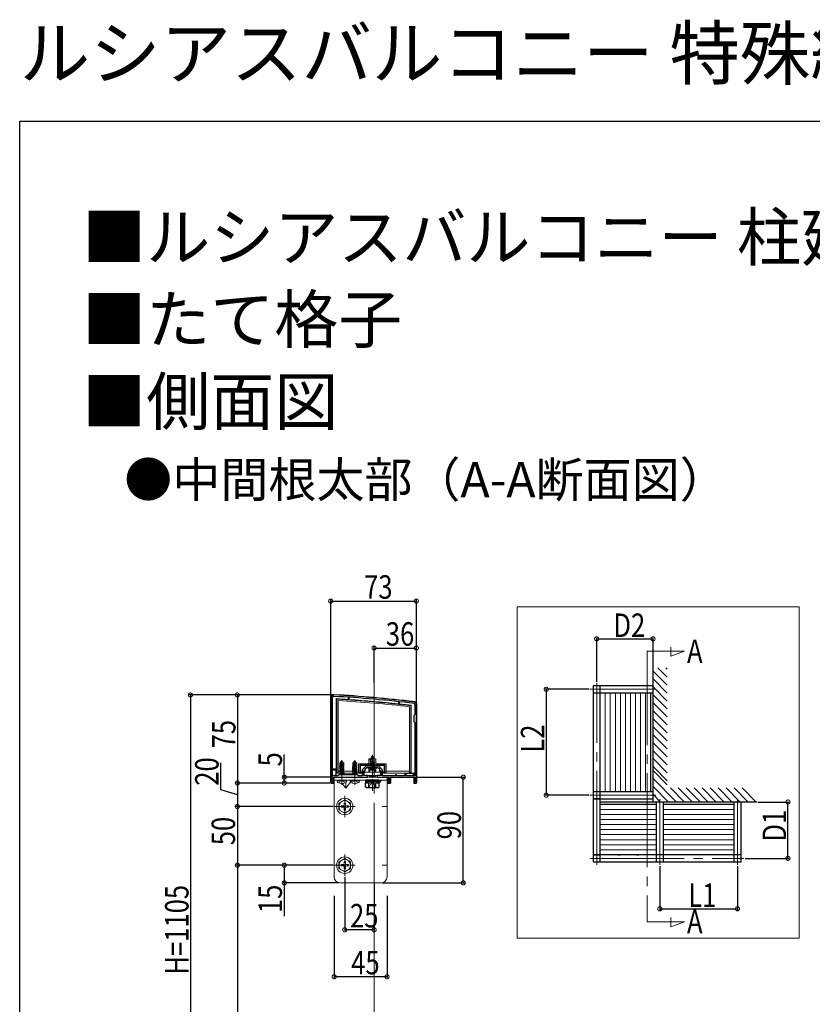
# Model space of a CAD drawing. Extents: x 0 to 1980, y 0 to 3206.
# Drawn here: x 0 to 675, y 2368 to 3206 of the extents above; entities that cross this region are included whole.
import ezdxf

# ---------------------------------------------------------------- set-up
doc = ezdxf.new("R2010")
doc.units = 0
doc.linetypes.add('YCENTER_1', pattern=[13, 10, -1, 1, -1])
doc.linetypes.add('YHIDDEN_1', pattern=[4, 3, -1])
for name, color, linetype in [('USER1', 3, 'CONTINUOUS'), ('YKK_11', 7, 'CONTINUOUS'), ('YKK_12', 2, 'CONTINUOUS'), ('YKK_13', 4, 'CONTINUOUS'), ('YKK_A1', 4, 'CONTINUOUS'), ('YKK_D', 6, 'CONTINUOUS'), ('YKK_ZWAK', 7, 'CONTINUOUS')]:
    doc.layers.add(name, color=color, linetype=linetype)
doc.styles.get("Standard").update_dxf_attribs({"font": 'txt', "bigfont": 'BIGFONT'})

msp = doc.modelspace()

# ---------------------------------------------------------------- linework, layer by layer
at = {"layer": 'YKK_11', "color": 7, "linetype": 'Continuous', "lineweight": 30, "ltscale": 0.5}
for p, q in [((265.48, 2629.22), (265.48, 2561.72)), ((265.48, 2629.22), (265.48, 2561.72)), ((266.68, 2562.42), (266.68, 2629.22)), ((336.78, 2623.22), (336.78, 2614.52)), ((337.98, 2556.22), (337.98, 2623.22)), ((336.78, 2614.52), (335.98, 2613.72)), ((335.98, 2613.72), (335.98, 2608.72)), ((335.98, 2608.72), (336.78, 2607.92)), ((336.78, 2607.92), (336.78, 2562.42)), ((291.78, 2566.6), (291.78, 2562.42)), ((295.04, 2570.48), (292.22, 2567.66)), ((292.98, 2566.72), (294.48, 2566.72)), ((292.98, 2562.72), (292.98, 2566.72)), ((294.48, 2568.22), (295.98, 2569.72)), ((294.48, 2566.72), (294.48, 2568.22)), ((295.98, 2569.72), (300.02, 2569.72)), ((304.85, 2570.92), (296.1, 2570.92)), ((300.02, 2569.72), (300.2, 2569.84)), ((300.2, 2569.84), (300.75, 2569.84)), ((300.75, 2569.84), (300.93, 2569.72)), ((300.93, 2569.72), (304.98, 2569.72)), ((304.98, 2569.72), (306.48, 2568.22)), ((308.74, 2567.66), (305.91, 2570.48)), ((306.48, 2568.22), (306.48, 2566.72)), ((306.48, 2566.72), (307.98, 2566.72)), ((307.98, 2566.72), (307.98, 2562.72)), ((309.18, 2562.42), (309.18, 2566.6)), ((265.48, 2561.72), (264.98, 2561.22)), ((264.98, 2561.22), (264.98, 2556.22)), ((265.98, 2560.22), (267.48, 2560.22)), ((265.98, 2557.22), (265.98, 2560.22)), ((271.18, 2562.42), (266.68, 2562.42)), ((267.48, 2561.22), (274.02, 2561.22)), ((267.48, 2560.22), (267.48, 2561.22)), ((271.98, 2563.22), (271.18, 2562.42)), ((287.98, 2563.22), (271.98, 2563.22)), ((274.02, 2561.22), (274.2, 2561.34)), ((274.2, 2561.34), (274.75, 2561.34)), ((274.75, 2561.34), (274.93, 2561.22)), ((274.93, 2561.22), (279.02, 2561.22)), ((279.02, 2561.22), (279.2, 2561.34)), ((279.2, 2561.34), (279.75, 2561.34)), ((279.75, 2561.34), (279.93, 2561.22)), ((279.93, 2561.22), (285.02, 2561.22)), ((285.02, 2561.22), (285.2, 2561.34)), ((285.2, 2561.34), (285.75, 2561.34)), ((285.75, 2561.34), (285.93, 2561.22)), ((285.93, 2561.22), (296.48, 2561.22)), ((288.78, 2562.42), (287.98, 2563.22)), ((291.78, 2562.42), (288.78, 2562.42)), ((296.48, 2562.72), (292.98, 2562.72)), ((296.48, 2561.22), (296.48, 2562.72)), ((304.48, 2562.72), (304.48, 2561.22)), ((307.98, 2562.72), (304.48, 2562.72)), ((304.48, 2561.22), (314.48, 2561.22)), ((320.08, 2562.42), (309.18, 2562.42)), ((314.48, 2561.22), (314.48, 2557.22)), ((315.48, 2561.22), (324.02, 2561.22)), ((315.48, 2556.22), (315.48, 2561.22)), ((320.08, 2563.22), (320.08, 2562.42)), ((320.98, 2563.22), (320.08, 2563.22)), ((320.98, 2562.42), (320.98, 2563.22)), ((327.98, 2562.42), (320.98, 2562.42)), ((324.02, 2561.22), (324.2, 2561.34)), ((324.2, 2561.34), (324.75, 2561.34)), ((324.75, 2561.34), (324.93, 2561.22)), ((324.93, 2561.22), (336.98, 2561.22)), ((327.98, 2563.22), (327.98, 2562.42)), ((328.88, 2563.22), (327.98, 2563.22)), ((328.88, 2562.42), (328.88, 2563.22)), ((336.78, 2562.42), (328.88, 2562.42)), ((336.98, 2561.22), (336.98, 2557.52)), ((264.98, 2556.22), (267.48, 2556.22)), ((267.48, 2557.22), (265.98, 2557.22)), ((267.48, 2556.22), (267.48, 2557.22)), ((313.48, 2557.22), (313.48, 2556.22)), ((314.48, 2557.22), (313.48, 2557.22)), ((313.48, 2556.22), (315.48, 2556.22)), ((336.73, 2557.22), (336.48, 2556.92)), ((336.48, 2556.92), (336.48, 2556.22)), ((336.48, 2556.22), (337.98, 2556.22)), ((336.98, 2557.52), (336.73, 2557.22))]:
    msp.add_line(p, q, dxfattribs=at)
for centre, radius, start, end in [((267.48, 2629.22), 2, 86.9684, 180.00001), ((267.48, 2629.22), 0.8, 86.96839, 180.00001), ((214.7, 1632.63), 998.8, 83.01993, 86.96841), ((214.7, 1632.63), 1000, 83.01993, 86.96841), ((335.98, 2623.22), 0.8, 0.00001, 83.01993), ((335.98, 2623.22), 2, 0.00001, 83.01993), ((293.28, 2566.6), 1.5, 134.99999, 179.99998), ((296.1, 2569.42), 1.5, 90.00002, 135.00001), ((304.85, 2569.42), 1.5, 44.99999, 89.99998), ((307.68, 2566.6), 1.5, 0.00002, 45.00001)]:
    msp.add_arc(centre, radius, start, end, dxfattribs=at)
at = {"layer": 'YKK_12', "color": 2, "linetype": 'YCENTER_1', "lineweight": 13, "ltscale": 8}
for p, q in [((534.73, 2668.49), (534.73, 2438.13)), ((534.73, 2668.49), (566.42, 2668.49)), ((554.72, 2664.23), (554.72, 2672.03)), ((566.42, 2668.49), (554.72, 2664.23)), ((301.98, 2643.22), (301.98, 2031.22)), ((486.14, 2636.05), (542.14, 2636.05)), ((491.64, 2486.55), (491.64, 2641.55)), ((486.14, 2545.85), (542.14, 2545.85)), ((545.44, 2486.55), (545.44, 2542.55)), ((611.64, 2486.55), (611.64, 2542.55)), ((486.14, 2492.05), (617.14, 2492.05)), ((554.72, 2433.87), (554.72, 2441.67)), ((534.73, 2438.13), (566.42, 2438.13)), ((566.42, 2438.13), (554.72, 2433.87))]:
    msp.add_line(p, q, dxfattribs=at)
at = {"layer": 'YKK_13', "color": 4, "linetype": 'Continuous', "lineweight": 13}
for p, q in [((264.78, 2629.22), (264.78, 2568.22)), ((269.78, 2564.72), (269.78, 2628.1)), ((269.78, 2628.1), (270.28, 2627.57)), ((270.28, 2627.57), (270.28, 2565.22)), ((271.28, 2626.51), (271.28, 2565.22)), ((279.78, 2628.63), (279.78, 2629.13)), ((280.78, 2628.63), (279.78, 2628.63)), ((279.78, 2628.63), (279.78, 2627.49)), ((280.78, 2629.13), (280.78, 2628.63)), ((280.78, 2627.43), (280.78, 2628.63)), ((322.68, 2624.85), (322.68, 2625.35)), ((323.68, 2625.35), (323.68, 2624.85)), ((323.68, 2624.85), (322.68, 2624.85)), ((322.68, 2624.85), (322.68, 2623.76)), ((323.68, 2623.65), (323.68, 2624.85)), ((332.18, 2565.22), (332.18, 2621.16)), ((333.68, 2622.5), (333.18, 2622.05)), ((333.18, 2565.22), (333.18, 2622.05)), ((333.68, 2622.5), (333.68, 2564.72)), ((338.48, 2556.72), (338.48, 2623.22)), ((297.38, 2572.72), (297.38, 2576.72)), ((297.38, 2576.72), (298.88, 2576.72)), ((298.48, 2575.95), (302.23, 2576.75)), ((298.48, 2575.85), (302.23, 2576.65)), ((298.48, 2575.95), (299.05, 2576.29)), ((298.48, 2575.85), (298.48, 2575.95)), ((298.48, 2575.85), (299, 2575.55)), ((302.48, 2575.16), (298.48, 2574.36)), ((298.48, 2574.26), (302.48, 2575.06)), ((298.88, 2576.72), (298.88, 2572.72)), ((301.84, 2576.43), (299, 2575.55)), ((299, 2574.67), (299, 2575.55)), ((299, 2574.67), (301.95, 2575.46)), ((299.44, 2577.23), (299.05, 2576.29)), ((299.05, 2576.29), (301.55, 2577.14)), ((299.08, 2577.54), (301.53, 2578.34)), ((299.08, 2577.44), (301.53, 2578.24)), ((299.08, 2577.54), (299.73, 2577.92)), ((299.08, 2577.44), (299.08, 2577.54)), ((299.08, 2577.44), (299.44, 2577.23)), ((299.44, 2577.23), (301.18, 2578.04)), ((300.48, 2579.72), (299.73, 2577.92)), ((299.73, 2577.92), (300.9, 2578.7)), ((299.88, 2579.13), (300.34, 2579.4)), ((299.88, 2579.03), (299.88, 2579.13)), ((299.88, 2579.03), (300.13, 2578.89)), ((300.48, 2566.22), (300.48, 2580.38)), ((300.48, 2579.72), (300.9, 2578.7)), ((300.9, 2578.7), (301.53, 2578.34)), ((301.18, 2578.04), (301.53, 2578.24)), ((301.18, 2578.04), (301.55, 2577.14)), ((301.53, 2578.24), (301.53, 2578.34)), ((301.55, 2577.14), (302.23, 2576.75)), ((301.84, 2576.43), (302.23, 2576.65)), ((301.84, 2576.43), (301.95, 2576.16)), ((301.95, 2575.46), (301.95, 2576.16)), ((301.95, 2575.46), (302.48, 2575.16)), ((301.95, 2574.76), (302.48, 2575.06)), ((302.08, 2572.72), (302.08, 2576.72)), ((302.08, 2576.72), (303.58, 2576.72)), ((302.23, 2576.65), (302.23, 2576.75)), ((302.48, 2575.06), (302.48, 2575.16)), ((303.58, 2576.72), (303.58, 2572.72)), ((264.78, 2568.22), (265.48, 2568.22)), ((265.48, 2567.72), (264.81, 2567.72)), ((265.48, 2567.22), (264.87, 2567.22)), ((264.87, 2567.22), (264.87, 2562.25)), ((266.68, 2568.22), (269.78, 2568.22)), ((269.78, 2567.72), (266.68, 2567.72)), ((269.28, 2567.22), (266.68, 2567.22)), ((269.78, 2567.72), (269.28, 2567.22)), ((269.28, 2563.13), (269.28, 2567.22)), ((272.38, 2568.57), (272.93, 2568.89)), ((272.38, 2568.57), (273.09, 2568.69)), ((273.14, 2568.6), (272.38, 2568.47)), ((272.38, 2568.47), (272.38, 2568.57)), ((272.38, 2568.47), (272.93, 2568.16)), ((272.38, 2567.17), (276.58, 2567.87)), ((276.58, 2567.77), (272.38, 2567.07)), ((272.38, 2567.17), (272.93, 2567.49)), ((272.38, 2567.07), (272.38, 2567.17)), ((272.38, 2567.07), (272.93, 2566.76)), ((272.48, 2570.03), (272.78, 2570.21)), ((272.48, 2570.03), (273.08, 2570.15)), ((272.48, 2569.82), (272.48, 2570.03)), ((272.48, 2569.82), (273.08, 2569.92)), ((272.48, 2569.82), (272.93, 2569.56)), ((274.33, 2574.72), (272.78, 2573.17)), ((272.78, 2570.21), (272.78, 2573.17)), ((272.78, 2570.32), (273.08, 2570.32)), ((272.93, 2569.56), (273.08, 2569.59)), ((272.93, 2568.89), (272.93, 2569.56)), ((272.93, 2568.89), (273.08, 2568.93)), ((272.93, 2568.16), (276.03, 2568.86)), ((272.93, 2567.49), (276.03, 2568.19)), ((272.93, 2567.49), (272.93, 2568.16)), ((272.93, 2566.76), (276.03, 2567.46)), ((272.93, 2566.09), (276.03, 2566.79)), ((272.93, 2566.09), (272.93, 2566.76)), ((273.08, 2573.05), (274.33, 2574.3)), ((273.08, 2568.77), (273.08, 2573.05)), ((273.14, 2568.6), (274.33, 2574.3)), ((276.58, 2569.17), (273.55, 2568.67)), ((273.57, 2568.72), (274.48, 2573.1)), ((273.58, 2568.77), (276.58, 2569.27)), ((273.64, 2569.05), (276.03, 2569.59)), ((273.78, 2569.75), (276.03, 2570.26)), ((273.84, 2570.04), (275.56, 2570.32)), ((273.9, 2570.31), (273.98, 2570.32)), ((273.9, 2570.32), (276.18, 2570.32)), ((274.63, 2574.72), (274.33, 2574.72)), ((274.33, 2574.3), (274.33, 2574.72)), ((274.48, 2573.1), (274.48, 2574.72)), ((274.48, 2573.1), (274.63, 2574.72)), ((274.48, 2573.1), (275.22, 2572.37)), ((274.63, 2574.72), (276.18, 2573.17)), ((275.22, 2572.37), (276.18, 2573.17)), ((275.22, 2572.37), (275.38, 2570.32)), ((276.18, 2570.32), (276.03, 2570.26)), ((276.03, 2569.59), (276.03, 2570.26)), ((276.58, 2569.27), (276.03, 2569.59)), ((276.58, 2569.17), (276.03, 2568.86)), ((276.03, 2568.19), (276.03, 2568.86)), ((276.58, 2567.87), (276.03, 2568.19)), ((276.58, 2567.77), (276.03, 2567.46)), ((276.03, 2566.79), (276.03, 2567.46)), ((276.58, 2566.47), (276.03, 2566.79)), ((276.18, 2570.32), (276.18, 2573.17)), ((276.58, 2569.17), (276.58, 2569.27)), ((276.58, 2567.77), (276.58, 2567.87)), ((283.38, 2568.57), (283.93, 2568.89)), ((283.38, 2568.57), (284.09, 2568.69)), ((284.14, 2568.6), (283.38, 2568.47)), ((283.38, 2568.47), (283.38, 2568.57)), ((283.38, 2568.47), (283.93, 2568.16)), ((283.38, 2567.17), (287.58, 2567.87)), ((287.58, 2567.77), (283.38, 2567.07)), ((283.38, 2567.17), (283.93, 2567.49)), ((283.38, 2567.07), (283.38, 2567.17)), ((283.38, 2567.07), (283.93, 2566.76)), ((283.48, 2570.03), (283.78, 2570.21)), ((283.48, 2570.03), (284.08, 2570.15)), ((283.48, 2569.82), (283.48, 2570.03)), ((283.48, 2569.82), (284.08, 2569.92)), ((283.48, 2569.82), (283.93, 2569.56)), ((285.33, 2574.72), (283.78, 2573.17)), ((283.78, 2570.21), (283.78, 2573.17)), ((283.78, 2570.32), (284.08, 2570.32)), ((283.93, 2569.56), (284.08, 2569.59)), ((283.93, 2568.89), (283.93, 2569.56)), ((283.93, 2568.89), (284.08, 2568.93)), ((283.93, 2568.16), (287.03, 2568.86)), ((283.93, 2567.49), (287.03, 2568.19)), ((283.93, 2567.49), (283.93, 2568.16)), ((283.93, 2566.76), (287.03, 2567.46)), ((283.93, 2566.09), (287.03, 2566.79)), ((283.93, 2566.09), (283.93, 2566.76)), ((284.08, 2573.05), (285.33, 2574.3)), ((284.08, 2568.77), (284.08, 2573.05)), ((284.14, 2568.6), (285.33, 2574.3)), ((287.58, 2569.17), (284.55, 2568.67)), ((284.57, 2568.72), (285.48, 2573.1)), ((284.58, 2568.77), (287.58, 2569.27)), ((284.64, 2569.05), (287.03, 2569.59)), ((284.78, 2569.75), (287.03, 2570.26)), ((284.84, 2570.04), (286.56, 2570.32)), ((284.9, 2570.31), (284.98, 2570.32)), ((284.9, 2570.32), (287.18, 2570.32)), ((285.63, 2574.72), (285.33, 2574.72)), ((285.33, 2574.3), (285.33, 2574.72)), ((285.48, 2573.1), (285.48, 2574.72)), ((285.48, 2573.1), (285.63, 2574.72)), ((285.48, 2573.1), (286.22, 2572.37)), ((285.63, 2574.72), (287.18, 2573.17)), ((286.22, 2572.37), (287.18, 2573.17)), ((286.22, 2572.37), (286.38, 2570.32)), ((287.18, 2570.32), (287.03, 2570.26)), ((287.03, 2569.59), (287.03, 2570.26)), ((287.58, 2569.27), (287.03, 2569.59)), ((287.58, 2569.17), (287.03, 2568.86)), ((287.03, 2568.19), (287.03, 2568.86)), ((287.58, 2567.87), (287.03, 2568.19)), ((287.58, 2567.77), (287.03, 2567.46)), ((287.03, 2566.79), (287.03, 2567.46)), ((287.58, 2566.47), (287.03, 2566.79)), ((287.18, 2570.32), (287.18, 2573.17)), ((287.58, 2569.17), (287.58, 2569.27)), ((287.58, 2567.77), (287.58, 2567.87)), ((288.78, 2572.72), (297.38, 2572.72)), ((288.78, 2565.22), (288.78, 2572.72)), ((289.78, 2571.72), (311.18, 2571.72)), ((289.78, 2565.22), (289.78, 2571.72)), ((289.78, 2571.72), (290.28, 2571.22)), ((290.28, 2571.22), (290.28, 2565.72)), ((310.68, 2571.22), (290.28, 2571.22)), ((304.07, 2569.72), (296.88, 2569.72)), ((298.02, 2567.96), (298.02, 2565.62)), ((298.48, 2574.36), (299, 2574.67)), ((298.48, 2574.26), (298.48, 2574.36)), ((298.48, 2574.26), (299, 2573.96)), ((298.48, 2572.77), (302.48, 2573.57)), ((302.48, 2573.47), (298.48, 2572.67)), ((298.48, 2572.77), (299, 2573.08)), ((298.48, 2572.67), (298.48, 2572.77)), ((298.48, 2572.67), (299, 2572.37)), ((298.7, 2571.31), (299, 2571.49)), ((302.11, 2571.31), (298.7, 2571.31)), ((298.84, 2570.92), (298.84, 2571.31)), ((298.88, 2572.72), (302.08, 2572.72)), ((301.95, 2574.76), (299, 2573.96)), ((299, 2573.08), (299, 2573.96)), ((299, 2573.08), (301.95, 2573.87)), ((301.95, 2573.17), (299, 2572.37)), ((299, 2571.49), (299, 2572.37)), ((299, 2571.49), (301.95, 2572.28)), ((299.12, 2571.31), (302.48, 2571.98)), ((302.48, 2571.88), (299.62, 2571.31)), ((301.95, 2571.58), (300.97, 2571.31)), ((301.95, 2573.87), (301.95, 2574.76)), ((301.95, 2573.87), (302.48, 2573.57)), ((301.95, 2573.17), (302.48, 2573.47)), ((301.95, 2572.28), (301.95, 2573.17)), ((301.95, 2572.28), (302.48, 2571.98)), ((301.95, 2571.58), (302.48, 2571.88)), ((301.95, 2571.31), (301.95, 2571.58)), ((302.11, 2570.92), (302.11, 2571.31)), ((302.48, 2573.47), (302.48, 2573.57)), ((302.48, 2571.88), (302.48, 2571.98)), ((302.94, 2567.96), (302.94, 2565.62)), ((303.58, 2572.72), (312.18, 2572.72)), ((311.18, 2571.72), (310.68, 2571.22)), ((310.68, 2565.72), (310.68, 2571.22)), ((311.18, 2571.72), (311.18, 2565.22)), ((312.18, 2572.72), (312.18, 2565.22)), ((265.03, 2561.26), (264.78, 2561.21)), ((264.78, 2561.21), (264.78, 2556.72)), ((264.81, 2561.73), (265.48, 2561.86)), ((264.87, 2562.25), (265.48, 2562.37)), ((266.7, 2562.62), (269.28, 2563.13)), ((266.98, 2557.22), (266.98, 2560.22)), ((267.48, 2560.92), (267.48, 2555.75)), ((267.78, 2561.22), (313.98, 2561.22)), ((267.98, 2561.22), (267.98, 2476.22)), ((267.98, 2561.22), (312.98, 2561.22)), ((267.98, 2558.72), (312.98, 2558.72)), ((268.28, 2562.42), (269.78, 2562.72)), ((269.78, 2562.72), (269.28, 2563.13)), ((270.28, 2565.22), (269.78, 2564.72)), ((271.28, 2564.72), (269.78, 2564.72)), ((269.78, 2562.42), (269.78, 2564.72)), ((270.28, 2565.22), (271.28, 2565.22)), ((270.48, 2558.22), (270.56, 2558.72)), ((270.48, 2558.22), (270.62, 2557.42)), ((270.48, 2558.22), (278.48, 2558.22)), ((270.56, 2558.72), (278.39, 2558.72)), ((271.28, 2566.22), (288.78, 2566.22)), ((271.28, 2564.72), (271.28, 2565.22)), ((271.28, 2564.72), (288.78, 2564.72)), ((272.38, 2565.77), (276.58, 2566.47)), ((276.58, 2566.37), (272.38, 2565.67)), ((272.38, 2565.77), (272.93, 2566.09)), ((272.38, 2565.67), (272.38, 2565.77)), ((272.38, 2565.67), (272.93, 2565.36)), ((272.38, 2564.37), (276.58, 2565.07)), ((276.58, 2564.97), (272.38, 2564.27)), ((272.38, 2564.37), (272.93, 2564.69)), ((272.38, 2564.27), (272.38, 2564.37)), ((272.38, 2564.27), (272.93, 2563.96)), ((272.81, 2563.22), (272.93, 2563.29)), ((272.93, 2565.36), (276.03, 2566.06)), ((272.93, 2564.69), (276.03, 2565.39)), ((272.93, 2564.69), (272.93, 2565.36)), ((272.93, 2563.96), (276.03, 2564.66)), ((272.93, 2563.29), (276.03, 2563.99)), ((272.93, 2563.29), (272.93, 2563.96)), ((273.88, 2563.22), (276.58, 2563.67)), ((276.58, 2563.57), (274.48, 2563.22)), ((275.88, 2563.22), (276.03, 2563.26)), ((276.58, 2566.37), (276.03, 2566.06)), ((276.03, 2565.39), (276.03, 2566.06)), ((276.58, 2565.07), (276.03, 2565.39)), ((276.58, 2564.97), (276.03, 2564.66)), ((276.03, 2563.99), (276.03, 2564.66)), ((276.58, 2563.67), (276.03, 2563.99)), ((276.58, 2563.57), (276.03, 2563.26)), ((276.03, 2563.22), (276.03, 2563.26)), ((276.58, 2566.37), (276.58, 2566.47)), ((276.58, 2564.97), (276.58, 2565.07)), ((276.58, 2563.57), (276.58, 2563.67)), ((277.98, 2551.72), (283.23, 2558.72)), ((278.48, 2558.22), (278.34, 2557.42)), ((278.48, 2558.22), (278.39, 2558.72)), ((281.48, 2558.22), (281.56, 2558.72)), ((281.48, 2558.22), (281.62, 2557.42)), ((281.48, 2558.22), (289.48, 2558.22)), ((281.56, 2558.72), (289.39, 2558.72)), ((283.38, 2565.77), (287.58, 2566.47)), ((287.58, 2566.37), (283.38, 2565.67)), ((283.38, 2565.77), (283.93, 2566.09)), ((283.38, 2565.67), (283.38, 2565.77)), ((283.38, 2565.67), (283.93, 2565.36)), ((283.38, 2564.37), (287.58, 2565.07)), ((287.58, 2564.97), (283.38, 2564.27)), ((283.38, 2564.37), (283.93, 2564.69)), ((283.38, 2564.27), (283.38, 2564.37)), ((283.38, 2564.27), (283.93, 2563.96)), ((283.81, 2563.22), (283.93, 2563.29)), ((283.93, 2565.36), (287.03, 2566.06)), ((283.93, 2564.69), (287.03, 2565.39)), ((283.93, 2564.69), (283.93, 2565.36)), ((283.93, 2563.96), (287.03, 2564.66)), ((283.93, 2563.29), (287.03, 2563.99)), ((283.93, 2563.29), (283.93, 2563.96)), ((284.88, 2563.22), (287.58, 2563.67)), ((287.58, 2563.57), (285.48, 2563.22)), ((286.88, 2563.22), (287.03, 2563.26)), ((287.58, 2566.37), (287.03, 2566.06)), ((287.03, 2565.39), (287.03, 2566.06)), ((287.58, 2565.07), (287.03, 2565.39)), ((287.58, 2564.97), (287.03, 2564.66)), ((287.03, 2563.99), (287.03, 2564.66)), ((287.58, 2563.67), (287.03, 2563.99)), ((287.58, 2563.57), (287.03, 2563.26)), ((287.03, 2563.22), (287.03, 2563.26)), ((287.58, 2566.37), (287.58, 2566.47)), ((287.58, 2564.97), (287.58, 2565.07)), ((287.58, 2563.57), (287.58, 2563.67)), ((288.78, 2565.22), (289.78, 2565.22)), ((288.78, 2565.22), (288.78, 2564.72)), ((290.28, 2564.72), (288.78, 2564.72)), ((289.48, 2558.22), (289.34, 2557.42)), ((289.48, 2558.22), (289.39, 2558.72)), ((289.78, 2565.22), (290.28, 2564.72)), ((290.28, 2565.72), (290.28, 2564.72)), ((290.98, 2565.72), (290.28, 2565.72)), ((290.28, 2564.72), (290.98, 2564.72)), ((290.98, 2564.72), (290.98, 2565.72)), ((290.98, 2565.72), (291.48, 2565.72)), ((291.48, 2564.72), (290.98, 2564.72)), ((293.48, 2565.62), (307.48, 2565.62)), ((293.48, 2562.72), (293.48, 2565.62)), ((307.48, 2562.72), (293.48, 2562.72)), ((297.48, 2562.52), (298.02, 2561.59)), ((298.02, 2562.72), (298.02, 2561.59)), ((302.94, 2562.72), (302.94, 2561.59)), ((303.48, 2562.52), (302.94, 2561.59)), ((306.19, 2556.01), (308.23, 2558.72)), ((307.48, 2565.62), (307.48, 2562.72)), ((309.48, 2565.72), (309.98, 2565.72)), ((309.98, 2564.72), (309.48, 2564.72)), ((309.98, 2565.72), (309.98, 2564.72)), ((310.68, 2565.72), (309.98, 2565.72)), ((309.98, 2564.72), (310.68, 2564.72)), ((310.68, 2564.72), (310.68, 2565.72)), ((310.68, 2564.72), (311.18, 2565.22)), ((312.18, 2564.72), (310.68, 2564.72)), ((311.18, 2565.22), (312.18, 2565.22)), ((312.18, 2566.22), (332.18, 2566.22)), ((312.18, 2564.72), (312.18, 2565.22)), ((312.18, 2564.72), (332.18, 2564.72)), ((312.98, 2561.22), (312.98, 2476.22)), ((313.48, 2555.75), (313.48, 2561.22)), ((313.98, 2561.22), (313.98, 2557.22)), ((315.68, 2555.72), (315.68, 2561.22)), ((328.28, 2561.22), (315.68, 2561.22)), ((316.18, 2561.22), (316.18, 2556.26)), ((328.28, 2563.22), (328.28, 2564.72)), ((328.28, 2561.22), (328.78, 2561.22)), ((328.78, 2564.72), (328.78, 2563.15)), ((328.78, 2564.72), (329.28, 2564.22)), ((329.28, 2561.22), (328.78, 2561.22)), ((329.28, 2564.22), (329.28, 2562.42)), ((335.28, 2564.22), (329.28, 2564.22)), ((329.28, 2561.22), (335.28, 2561.22)), ((332.18, 2565.22), (333.18, 2565.22)), ((332.18, 2565.22), (332.18, 2564.72)), ((333.68, 2564.72), (332.18, 2564.72)), ((333.68, 2564.72), (333.18, 2565.22)), ((336.28, 2564.72), (333.68, 2564.72)), ((335.78, 2564.72), (335.28, 2564.22)), ((335.28, 2562.42), (335.28, 2564.22)), ((335.78, 2561.22), (335.28, 2561.22)), ((335.78, 2562.42), (335.78, 2564.72)), ((335.78, 2555.75), (335.78, 2561.22)), ((336.28, 2564.72), (336.28, 2562.42)), ((336.28, 2561.22), (336.28, 2555.72)), ((265.77, 2555.72), (266.98, 2555.72)), ((266.98, 2555.72), (266.98, 2556.22)), ((277.98, 2551.72), (274.89, 2555.84)), ((277.98, 2551.72), (277.98, 2556.85)), ((294.73, 2557.92), (306.23, 2557.92)), ((294.73, 2556.42), (306.23, 2556.42)), ((297.43, 2552.42), (298.58, 2554.78)), ((298.58, 2554.78), (300.48, 2555.79)), ((302.38, 2554.78), (300.48, 2555.79)), ((303.53, 2552.42), (302.38, 2554.78)), ((302.98, 2551.72), (302.45, 2552.42)), ((302.98, 2551.72), (303.5, 2552.42)), ((302.98, 2551.72), (302.98, 2552.42)), ((313.98, 2556.22), (313.98, 2555.72)), ((313.98, 2555.72), (315.68, 2555.72)), ((336.28, 2555.72), (337.48, 2555.72)), ((276.98, 2541.97), (271.98, 2539.09)), ((276.98, 2541.97), (281.98, 2539.09)), ((267.98, 2536.22), (271.98, 2536.22)), ((271.98, 2539.09), (271.98, 2533.36)), ((276.98, 2530.47), (271.98, 2533.36)), ((273.83, 2536.72), (275.48, 2536.72)), ((273.83, 2536.72), (273.83, 2535.72)), ((273.83, 2535.72), (275.48, 2535.72)), ((276.48, 2539.37), (276.48, 2537.72)), ((277.48, 2539.37), (276.48, 2539.37)), ((276.48, 2534.72), (276.48, 2533.07)), ((276.48, 2533.07), (277.48, 2533.07)), ((276.98, 2530.47), (281.98, 2533.36)), ((277.48, 2539.37), (277.48, 2537.72)), ((277.48, 2534.72), (277.48, 2533.07)), ((278.48, 2536.72), (280.13, 2536.72)), ((278.48, 2535.72), (280.13, 2535.72)), ((280.13, 2535.72), (280.13, 2536.72)), ((281.98, 2533.36), (281.98, 2539.09)), ((308.98, 2536.22), (312.98, 2536.22)), ((276.98, 2491.97), (271.98, 2489.09)), ((276.98, 2491.97), (281.98, 2489.09)), ((267.98, 2486.22), (271.98, 2486.22)), ((271.98, 2489.09), (271.98, 2483.36)), ((276.98, 2480.47), (271.98, 2483.36)), ((273.83, 2486.72), (275.48, 2486.72)), ((273.83, 2486.72), (273.83, 2485.72)), ((273.83, 2485.72), (275.48, 2485.72)), ((276.48, 2489.37), (276.48, 2487.72)), ((277.48, 2489.37), (276.48, 2489.37)), ((276.48, 2484.72), (276.48, 2483.07)), ((276.48, 2483.07), (277.48, 2483.07)), ((276.98, 2480.47), (281.98, 2483.36)), ((277.48, 2489.37), (277.48, 2487.72)), ((277.48, 2484.72), (277.48, 2483.07)), ((278.48, 2486.72), (280.13, 2486.72)), ((278.48, 2485.72), (280.13, 2485.72)), ((280.13, 2485.72), (280.13, 2486.72)), ((281.98, 2483.36), (281.98, 2489.09)), ((308.98, 2486.22), (312.98, 2486.22)), ((301.98, 2475.22), (301.98, 2471.22)), ((272.98, 2471.22), (307.98, 2471.22))]:
    msp.add_line(p, q, dxfattribs=at)
at = {"layer": 'YKK_13', "color": 4, "linetype": 'YCENTER_1', "lineweight": 13}
for p, q in [((274.48, 2554.82), (274.48, 2575.72)), ((285.48, 2554.82), (285.48, 2575.72)), ((300.48, 2549.6), (300.48, 2571.01)), ((276.98, 2527.22), (276.98, 2545.22)), ((267.98, 2536.22), (285.98, 2536.22)), ((276.98, 2477.22), (276.98, 2495.22)), ((267.98, 2486.22), (285.98, 2486.22))]:
    msp.add_line(p, q, dxfattribs=at)
at = {"layer": 'YKK_13', "color": 4, "linetype": 'Continuous', "lineweight": 30}
for p, q in [((297.48, 2567.42), (298.48, 2568.42)), ((297.48, 2567.42), (303.48, 2567.42)), ((297.48, 2567.42), (297.48, 2565.62)), ((302.48, 2568.42), (298.48, 2568.42)), ((303.48, 2567.42), (302.48, 2568.42)), ((303.48, 2565.62), (303.48, 2567.42)), ((294.73, 2558.72), (294.73, 2557.92)), ((306.23, 2558.72), (294.73, 2558.72)), ((297.48, 2562.72), (297.48, 2562.52)), ((297.48, 2562.52), (303.48, 2562.52)), ((298.02, 2561.59), (298.02, 2561.22)), ((298.02, 2561.59), (302.94, 2561.59)), ((302.94, 2561.59), (302.94, 2561.22)), ((303.48, 2562.52), (303.48, 2562.72)), ((306.23, 2557.92), (306.23, 2558.72)), ((295.48, 2556.42), (294.7, 2555.98)), ((294.7, 2552.87), (294.7, 2555.98)), ((295.48, 2552.42), (294.7, 2552.87)), ((294.73, 2557.92), (306.23, 2557.92)), ((294.73, 2557.92), (294.73, 2556.42)), ((295.48, 2556.42), (305.48, 2556.42)), ((295.48, 2552.42), (305.48, 2552.42)), ((297.59, 2552.87), (297.59, 2555.98)), ((303.36, 2552.87), (303.36, 2555.98)), ((305.48, 2556.42), (306.25, 2555.98)), ((305.48, 2552.42), (306.25, 2552.87)), ((306.23, 2556.42), (306.23, 2557.92)), ((306.25, 2552.87), (306.25, 2555.98))]:
    msp.add_line(p, q, dxfattribs=at)
at = {"layer": 'YKK_13', "color": 4, "linetype": 'YHIDDEN_1', "lineweight": 13}
for p, q in [((298.76, 2568.42), (299.33, 2569.57)), ((300.48, 2570.18), (299.33, 2569.57)), ((300.48, 2570.18), (301.62, 2569.57)), ((302.19, 2568.42), (301.62, 2569.57)), ((272.22, 2556.23), (273.33, 2558.46)), ((273.33, 2558.46), (274.48, 2559.07)), ((275.62, 2558.46), (274.48, 2559.07)), ((276.73, 2556.23), (275.62, 2558.46)), ((283.22, 2556.23), (284.33, 2558.46)), ((284.33, 2558.46), (285.48, 2559.07)), ((286.62, 2558.46), (285.48, 2559.07)), ((287.73, 2556.23), (286.62, 2558.46))]:
    msp.add_line(p, q, dxfattribs=at)
at = {"layer": 'YKK_13', "color": 4, "linetype": 'Continuous', "lineweight": 13}
for centre, radius in [((276.98, 2536.22), 7), ((276.98, 2536.22), 5), ((276.98, 2486.22), 7), ((276.98, 2486.22), 5)]:
    msp.add_circle(centre, radius, dxfattribs=at)
for centre, radius, start, end in [((267.28, 2629.22), 2.5, 86.98862, 180), ((214.85, 1632.6), 1000.5, 83.02871, 86.98862), ((214.7, 1632.62), 997, 86.25725, 86.83299), ((214.7, 1632.62), 996.5, 83.17155, 86.8026), ((214.7, 1632.62), 995.5, 83.22262, 86.74174), ((280.28, 2629.13), 0.5, 90, 180), ((214.7, 1632.62), 997, 86.19966, 86.25725), ((280.28, 2629.13), 0.5, 0, 90), ((214.7, 1632.62), 997, 83.78233, 86.19966), ((323.18, 2625.35), 0.5, 90, 180), ((323.18, 2625.35), 0.5, 0, 90), ((335.98, 2623.22), 2.5, 360, 83.02871), ((214.7, 1632.62), 997, 83.72452, 83.78233), ((214.7, 1632.62), 997, 83.14605, 83.72452), ((273.32, 2568.77), 0.248, 180, 347.19096), ((284.32, 2568.77), 0.248, 180, 347.19096), ((296.88, 2569.57), 0.154, 90, 207.28096), ((300.48, 2571.42), 4.2, 207.28096, 234.69714), ((300.48, 2571.42), 4.2, 305.30286, 332.71904), ((304.07, 2569.57), 0.154, 332.71904, 90), ((291.48, 2565.22), 0.5, 0, 90), ((291.48, 2565.22), 0.5, 270, 0), ((309.48, 2565.22), 0.5, 90, 180), ((309.48, 2565.22), 0.5, 180, 270), ((271.5, 2557.58), 0.9, 190, 237.94412), ((274.48, 2562.32), 6.5, 237.94412, 302.05588), ((277.45, 2557.58), 0.9, 302.05588, 350), ((282.5, 2557.58), 0.9, 190, 237.94412), ((285.48, 2562.32), 6.5, 237.94412, 302.05588), ((288.45, 2557.58), 0.9, 302.05588, 350), ((275.48, 2537.72), 1, 270, 0), ((275.48, 2534.72), 1, 0, 90), ((278.48, 2537.72), 1, 180, 270), ((278.48, 2534.72), 1, 90, 180), ((275.48, 2487.72), 1, 270, 0), ((275.48, 2484.72), 1, 0, 90), ((278.48, 2487.72), 1, 180, 270), ((278.48, 2484.72), 1, 90, 180), ((272.98, 2476.22), 5, 180, 270), ((307.98, 2476.22), 5, 270, 0)]:
    msp.add_arc(centre, radius, start, end, dxfattribs=at)
at = {"layer": 'YKK_13', "color": 4, "linetype": 'Continuous', "lineweight": 30}
for centre, radius, start, end in [((296.15, 2553.87), 2.56, 55.61708, 124.38292), ((296.15, 2554.98), 2.56, 235.61708, 304.38292), ((300.48, 2546.87), 9.55, 72.41276, 107.58724), ((300.48, 2561.98), 9.55, 252.41276, 287.58724), ((304.81, 2553.87), 2.56, 55.61708, 124.38292), ((304.81, 2554.98), 2.56, 235.61708, 304.38292)]:
    msp.add_arc(centre, radius, start, end, dxfattribs=at)
at = {"layer": 'YKK_13', "color": 4, "linetype": 'Continuous', "lineweight": 13}
for centre, major_axis, ratio, start_param, end_param in [((264.81, 2568.22), (0, 0.5), 0.061163, 1.570796, 3.141593), ((264.84, 2567.22), (0, 0.5), 0.061163, -1.570796, 0), ((264.81, 2561.22), (0, 0.51), 0.059966, 0.012038, 1.582834), ((264.84, 2562.25), (0, 0.51), 0.059966, -3.129555, -1.558759), ((265.78, 2556.73), (-0.71, -0.71), 0.99628, -0.783535, 0.783535), ((266.98, 2555.75), (0.5, 0), 0.061163, -1.570796, 0), ((313.98, 2555.75), (0.5, 0), 0.061163, 3.141593, 4.712389), ((315.68, 2556.26), (0, 0.532), 0.940706, 3.141593, 4.712389), ((336.28, 2555.75), (0.5, 0), 0.061163, 3.141593, 4.712389), ((337.47, 2556.73), (0.71, -0.71), 0.99628, -0.783535, 0.783535)]:
    msp.add_ellipse(centre, major_axis=major_axis, ratio=ratio, start_param=start_param, end_param=end_param, dxfattribs=at)
at = {"layer": 'YKK_A1', "color": 4, "linetype": 'Continuous', "lineweight": 13}
for p, q in [((424.03, 2424.01), (424.03, 2706.21)), ((424.03, 2706.21), (664.06, 2706.21)), ((664.06, 2706.21), (664.06, 2424.01)), ((539.64, 2651.66), (551.64, 2639.66)), ((543.71, 2654.39), (551.64, 2646.45)), ((550.49, 2654.39), (551.64, 2653.24)), ((539.64, 2644.88), (551.64, 2632.88)), ((539.64, 2638.09), (551.64, 2626.09)), ((498.94, 2633.05), (498.94, 2548.85)), ((503.24, 2633.05), (503.24, 2548.85)), ((507.54, 2633.05), (507.54, 2548.85)), ((511.84, 2633.05), (511.84, 2548.85)), ((516.14, 2633.05), (516.14, 2548.85)), ((520.44, 2633.05), (520.44, 2548.85)), ((524.74, 2633.05), (524.74, 2548.85)), ((529.04, 2633.05), (529.04, 2548.85)), ((533.34, 2633.05), (533.34, 2548.85)), ((539.64, 2631.3), (551.64, 2619.3)), ((539.64, 2624.51), (551.64, 2612.51)), ((539.64, 2617.72), (551.64, 2605.72)), ((539.64, 2610.94), (551.64, 2598.94)), ((539.64, 2604.15), (551.64, 2592.15)), ((539.64, 2597.36), (551.64, 2585.36)), ((539.64, 2590.57), (551.64, 2578.57)), ((539.64, 2583.78), (551.64, 2571.78)), ((539.64, 2576.99), (551.64, 2564.99)), ((539.64, 2570.21), (551.64, 2558.21)), ((539.64, 2566.81), (551.64, 2554.81)), ((539.64, 2560.02), (559.61, 2540.05)), ((539.64, 2553.24), (552.82, 2540.05)), ((554.4, 2552.05), (566.4, 2540.05)), ((561.19, 2552.05), (573.19, 2540.05)), ((567.98, 2552.05), (579.98, 2540.05)), ((574.76, 2552.05), (586.76, 2540.05)), ((581.55, 2552.05), (593.55, 2540.05)), ((588.34, 2552.05), (600.34, 2540.05)), ((595.13, 2552.05), (607.13, 2540.05)), ((601.92, 2552.05), (613.92, 2540.05)), ((608.71, 2552.05), (620.71, 2540.05)), ((615.49, 2552.05), (627.49, 2540.05)), ((539.64, 2546.45), (546.04, 2540.05)), ((542.44, 2533.75), (494.64, 2533.75)), ((608.64, 2533.75), (548.44, 2533.75)), ((542.44, 2529.45), (494.64, 2529.45)), ((542.44, 2525.15), (494.64, 2525.15)), ((608.64, 2529.45), (548.44, 2529.45)), ((608.64, 2525.15), (548.44, 2525.15)), ((542.44, 2520.85), (494.64, 2520.85)), ((542.44, 2516.55), (494.64, 2516.55)), ((608.64, 2520.85), (548.44, 2520.85)), ((608.64, 2516.55), (548.44, 2516.55)), ((542.44, 2512.25), (494.64, 2512.25)), ((542.44, 2507.95), (494.64, 2507.95)), ((608.64, 2512.25), (548.44, 2512.25)), ((608.64, 2507.95), (548.44, 2507.95)), ((542.44, 2503.65), (494.64, 2503.65)), ((608.64, 2503.65), (548.44, 2503.65)), ((542.44, 2499.35), (494.64, 2499.35)), ((608.64, 2499.35), (548.44, 2499.35)), ((664.06, 2424.01), (424.03, 2424.01))]:
    msp.add_line(p, q, dxfattribs=at)
at = {"layer": 'YKK_A1', "color": 4, "linetype": 'Continuous', "lineweight": 30}
for p, q in [((539.64, 2540.05), (539.64, 2654.39)), ((488.64, 2639.05), (488.64, 2633.05)), ((539.64, 2639.05), (488.64, 2639.05)), ((494.64, 2633.05), (494.64, 2639.05)), ((488.64, 2633.05), (488.64, 2489.05)), ((488.64, 2633.05), (539.64, 2633.05)), ((494.64, 2489.05), (494.64, 2633.05)), ((537.64, 2633.05), (537.64, 2548.85)), ((539.64, 2548.85), (488.64, 2548.85)), ((488.64, 2546.05), (488.64, 2540.05)), ((488.64, 2542.85), (539.64, 2542.85)), ((494.64, 2542.85), (488.64, 2542.85)), ((488.64, 2542.85), (488.64, 2495.05)), ((494.64, 2540.05), (494.64, 2546.05)), ((494.64, 2495.05), (494.64, 2542.85)), ((628.29, 2540.05), (494.64, 2540.05)), ((542.44, 2538.05), (494.64, 2538.05)), ((511.57, 2540.05), (509.57, 2540.05)), ((527.51, 2540.05), (525.51, 2540.05)), ((542.44, 2540.05), (542.44, 2489.05)), ((548.44, 2489.05), (548.44, 2540.05)), ((608.64, 2538.05), (548.44, 2538.05)), ((608.64, 2540.05), (608.64, 2489.05)), ((614.64, 2489.05), (614.64, 2540.05)), ((494.64, 2495.05), (488.64, 2495.05)), ((488.64, 2495.05), (488.64, 2489.05)), ((494.64, 2495.05), (488.64, 2495.05)), ((488.64, 2495.05), (488.64, 2489.05)), ((494.64, 2495.05), (488.64, 2495.05)), ((488.64, 2495.05), (488.64, 2489.05)), ((494.64, 2495.05), (488.64, 2495.05)), ((488.64, 2495.05), (494.64, 2495.05)), ((494.64, 2489.05), (494.64, 2495.05)), ((494.64, 2489.05), (494.64, 2495.05)), ((494.64, 2489.05), (494.64, 2495.05)), ((614.64, 2495.05), (494.64, 2495.05)), ((509.57, 2495.05), (511.57, 2495.05)), ((525.51, 2495.05), (527.51, 2495.05)), ((545.64, 2495.05), (539.64, 2495.05)), ((488.64, 2489.05), (494.64, 2489.05)), ((488.64, 2489.05), (494.64, 2489.05)), ((488.64, 2489.05), (494.64, 2489.05)), ((488.64, 2489.05), (494.64, 2489.05)), ((494.64, 2489.05), (614.64, 2489.05)), ((539.64, 2489.05), (545.64, 2489.05))]:
    msp.add_line(p, q, dxfattribs=at)
at = {"layer": 'YKK_A1', "color": 4, "linetype": 'YCENTER_1', "lineweight": 13}
msp.add_line((488.75, 2592.92), (488.44, 2592.92), dxfattribs=at)
at = {"layer": 'YKK_D', "color": 6, "linetype": 'Continuous'}
for p, q in [((264.98, 2562.1), (264.98, 2712.22)), ((264.98, 2711.22), (337.98, 2711.22)), ((337.98, 2624.22), (337.98, 2712.22)), ((491.64, 2642.55), (491.64, 2680.05)), ((491.64, 2679.05), (539.64, 2679.05)), ((539.64, 2640.05), (539.64, 2680.05)), ((301.98, 2641.72), (301.98, 2672.22)), ((301.98, 2671.22), (337.98, 2671.22)), ((337.98, 2624.22), (337.98, 2672.22)), ((485.14, 2636.05), (447.64, 2636.05)), ((448.64, 2636.05), (448.64, 2545.85)), ((266.48, 2631.22), (144.48, 2631.22)), ((145.48, 2631.22), (145.48, 2206.22)), ((266.48, 2631.22), (184.48, 2631.22)), ((185.48, 2631.22), (185.48, 2556.22)), ((225.48, 2561.22), (225.48, 2580.51)), ((171.48, 2550.42), (171.48, 2573.43)), ((266.78, 2561.22), (224.48, 2561.22)), ((225.48, 2556.22), (225.48, 2561.22)), ((337.68, 2561.22), (378.98, 2561.22)), ((377.98, 2471.22), (377.98, 2561.22)), ((185.48, 2546.22), (171.48, 2550.42)), ((264.28, 2556.22), (184.48, 2556.22)), ((264.28, 2556.22), (184.48, 2556.22)), ((185.48, 2556.22), (185.48, 2536.22)), ((264.28, 2556.22), (224.48, 2556.22)), ((485.14, 2545.85), (447.64, 2545.85)), ((266.98, 2536.22), (184.48, 2536.22)), ((266.98, 2536.22), (184.48, 2536.22)), ((185.48, 2536.22), (185.48, 2486.22)), ((629.29, 2540.05), (655.64, 2540.05)), ((654.64, 2492.05), (654.64, 2540.05)), ((618.14, 2492.05), (655.64, 2492.05)), ((266.98, 2486.22), (184.48, 2486.22)), ((266.98, 2486.22), (184.48, 2486.22)), ((185.48, 2486.22), (185.48, 2201.22)), ((266.98, 2486.22), (224.48, 2486.22)), ((225.48, 2486.22), (225.48, 2471.22)), ((545.44, 2485.55), (545.44, 2448.05)), ((611.64, 2485.55), (611.64, 2448.05)), ((276.98, 2476.22), (276.98, 2430.22)), ((271.98, 2471.22), (224.48, 2471.22)), ((225.48, 2471.22), (225.48, 2442.68)), ((301.98, 2470.22), (301.98, 2430.22)), ((308.98, 2471.22), (378.98, 2471.22)), ((267.98, 2460.16), (267.98, 2390.22)), ((312.98, 2460.16), (312.98, 2390.22)), ((545.44, 2449.05), (611.64, 2449.05)), ((301.98, 2431.22), (276.98, 2431.22)), ((312.98, 2391.22), (267.98, 2391.22))]:
    msp.add_line(p, q, dxfattribs=at)
at = {"layer": 'YKK_D', "color": 6, "linetype": 'ByBlock', "const_width": 3.5}
for points in [[(265.41, 2711.22, 1), (264.54, 2711.22, 1)], [(337.54, 2711.22, 1), (338.41, 2711.22, 1)], [(492.08, 2679.05, 1), (491.2, 2679.05, 1)], [(539.2, 2679.05, 1), (540.08, 2679.05, 1)], [(302.41, 2671.22, 1), (301.54, 2671.22, 1)], [(337.54, 2671.22, 1), (338.41, 2671.22, 1)], [(448.64, 2635.62, 1), (448.64, 2636.49, 1)], [(145.48, 2630.79, 1), (145.48, 2631.66, 1)], [(185.48, 2630.79, 1), (185.48, 2631.66, 1)], [(185.48, 2555.79, 1), (185.48, 2556.66, 1)], [(185.48, 2556.66, 1), (185.48, 2555.79, 1)], [(225.48, 2560.79, 1), (225.48, 2561.66, 1)], [(225.48, 2556.66, 1), (225.48, 2555.79, 1)], [(377.98, 2560.79, 1), (377.98, 2561.66, 1)], [(448.64, 2546.29, 1), (448.64, 2545.42, 1)], [(654.64, 2539.62, 1), (654.64, 2540.49, 1)], [(185.48, 2535.79, 1), (185.48, 2536.66, 1)], [(185.48, 2536.66, 1), (185.48, 2535.79, 1)], [(654.64, 2492.49, 1), (654.64, 2491.62, 1)], [(185.48, 2485.79, 1), (185.48, 2486.66, 1)], [(185.48, 2486.66, 1), (185.48, 2485.79, 1)], [(225.48, 2485.79, 1), (225.48, 2486.66, 1)], [(225.48, 2471.66, 1), (225.48, 2470.79, 1)], [(377.98, 2471.66, 1), (377.98, 2470.79, 1)], [(545.88, 2449.05, 1), (545, 2449.05, 1)], [(611.2, 2449.05, 1), (612.08, 2449.05, 1)], [(277.41, 2431.22, 1), (276.54, 2431.22, 1)], [(301.54, 2431.22, 1), (302.41, 2431.22, 1)], [(268.41, 2391.22, 1), (267.54, 2391.22, 1)], [(312.54, 2391.22, 1), (313.41, 2391.22, 1)]]:
    msp.add_lwpolyline(points, format="xyb", close=True, dxfattribs=at)
at = {"layer": 'YKK_ZWAK'}
for p, q in [((0, 3120), (1980, 3120)), ((0, 0), (0, 3120))]:
    msp.add_line(p, q, dxfattribs=at)

# ---------------------------------------------------------------- texts
at = {"layer": 'USER1'}
for s, height, p in [('ルシアスバルコニー 特殊納まり 出隅 ', 44, (0, 3156)), ('■ルシアスバルコニー 柱建式 出隅 ', 40, (53.21, 3001.24)), ('■たて格子 ', 40, (53.21, 2931.24)), ('■側面図 ', 40, (53.21, 2861.24)), ('●中間根太部（A-A断面図）', 30, (89.09, 2799.66))]:
    msp.add_text(s, height=height, dxfattribs=at).set_placement(p)
at = {"layer": 'USER1', "color": 3, "linetype": 'Continuous', "lineweight": 13, "width": 0.8}
for p in [(568.6, 2658.49), (568.6, 2428.25)]:
    msp.add_text('A', height=20, dxfattribs=at).set_placement(p)
at = {"layer": 'YKK_D', "color": 6, "width": 0.8}
for s, p in [('73', (293.48, 2713.22)), ('D2', (505.89, 2680.65)), ('36', (311.98, 2673.22)), ('L1', (569.67, 2450.65)), ('25', (281.48, 2433.22)), ('45', (282.48, 2393.22))]:
    msp.add_text(s, height=20, dxfattribs=at).set_placement(p)
for s, p in [('75', (183.88, 2585.72)), ('L2', (447.04, 2582.08)), ('20', (169.48, 2553.93)), ('5', (223.48, 2570.37)), ('50', (183.48, 2503.22)), ('90', (375.98, 2508.22)), ('D1', (653.04, 2506.3)), ('H=1105', (143.88, 2392.97)), ('15', (223.48, 2445.45))]:
    msp.add_text(s, height=20, rotation=90, dxfattribs=at).set_placement(p)

doc.saveas('drawing.dxf')
